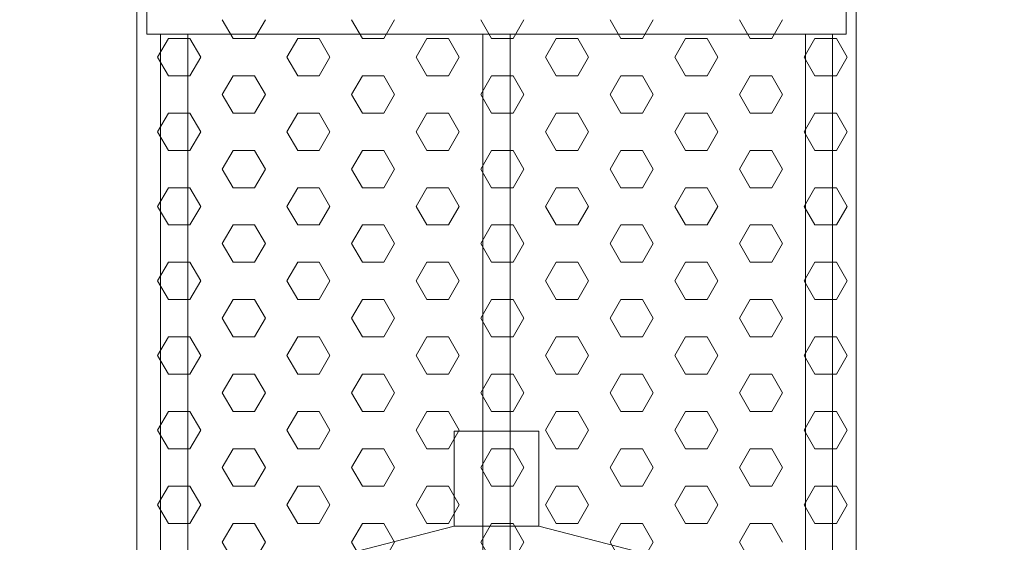
# Model space of a CAD drawing. Units: millimetres. Extents: x 149138 to 196109, y 5821 to 29629.
# Drawn here: x 192488 to 192778, y 17429 to 17583 of the extents above; entities that cross this region are included whole.
import ezdxf

# ---------------------------------------------------------------- set-up
doc = ezdxf.new("R2010")
doc.units = ezdxf.units.MM
for name, color, linetype, lineweight in [('CAMP-S', 5, 'Continuous', 15), ('PE-HD', 2, 'Continuous', 35), ('TESTO', 1, 'Continuous', 15)]:
    doc.layers.add(name, color=color, linetype=linetype, lineweight=lineweight)
doc.styles.add('stile1', font='tahoma.ttf', dxfattribs={"height": 120})
doc.dimstyles.new('ISO-25', dxfattribs={"dimtxt": 110, "dimasz": 50, "dimexe": 1.25, "dimexo": 0.625, "dimgap": 20, "dimtad": 0, "dimtih": 1, "dimtoh": 1, "dimdec": 0, "dimtxsty": 'stile1', "dimblk": 'DOT', "dimcen": 2.5, "dimadec": 0, "dimazin": 0, "dimtfac": 1, "dimtdec": 0, "dimtmove": 0, "dimatfit": 3, "dimldrblk": 'DOT', "dimfxl": 1, "dimarcsym": 0})

# ---------------------------------------------------------------- blocks, each defined once
blk = doc.blocks.new('_Dot')
at = {"layer": 'TESTO', "color": 0, "lineweight": -2}
blk.add_line((-0.5, 0), (-1, 0), dxfattribs=at)
at = {"layer": 'TESTO', "color": 0, "lineweight": 0, "const_width": 0.5}
blk.add_lwpolyline([(-0.25, 0, 1), (0.25, 0, 1)], format="xyb", close=True, dxfattribs=at)

msp = doc.modelspace()

# ---------------------------------------------------------------- hatches: boundary and pattern name
at = {"layer": 'CAMP-S', "lineweight": 0}
h = msp.add_hatch(dxfattribs=at)
h.set_pattern_fill('ANSI31', color=256, scale=10, angle=90, style=0)
h.set_pattern_definition([(135, (132017.935, 14986.608), (-22.45064, -22.45064), [])])
edge = h.paths.add_edge_path()
edge.add_line((193388.59, 17013.84), (193388.59, 17713.84))
edge.add_line((193388.59, 17713.84), (193368.59, 17713.84))
edge.add_line((193368.59, 17713.84), (193345.04, 17713.84))
edge.add_line((193345.04, 17713.84), (193341.01, 17713.84))
edge.add_line((193341.01, 17713.84), (193337.45, 17713.84))
edge.add_line((193337.45, 17713.84), (193335.31, 17713.84))
edge.add_line((193335.31, 17713.84), (193309.59, 17713.84))
edge.add_line((193309.59, 17713.84), (193300.95, 17713.84))
edge.add_arc((193296.99, 27873.96), 10160.13, 269.977666, 270.022334, ccw=False)
edge.add_line((193293.03, 17713.84), (193291.17, 17713.84))
edge.add_line((193291.17, 17713.84), (193291.04, 17707.48))
edge.add_line((193291.04, 17707.48), (193290.98, 17704.59))
edge.add_line((193290.98, 17704.59), (193257.94, 16113.19))
edge.add_line((193257.94, 16113.19), (193208.59, 16063.84))
edge.add_line((193208.59, 16063.84), (191975.56, 16063.84))
edge.add_line((191975.56, 16063.84), (191388.59, 16063.84))
edge.add_line((191388.59, 16063.84), (191339.24, 16113.19))
edge.add_line((191339.24, 16113.19), (191304.97, 17763.84))
edge.add_line((191304.97, 17763.84), (191288.59, 17763.84))
edge.add_line((191288.59, 17763.84), (191265.44, 17763.84))
edge.add_line((191265.44, 17763.84), (191262.71, 17763.84))
edge.add_line((191262.71, 17763.84), (191252.27, 17763.84))
edge.add_line((191252.27, 17763.84), (191248.63, 17763.84))
edge.add_line((191248.63, 17763.84), (191228.59, 17763.84))
edge.add_line((191228.59, 17763.84), (191208.59, 17763.84))
edge.add_line((191208.59, 17763.84), (191208.59, 17083.84))
edge.add_line((191208.59, 17083.84), (191208.59, 15963.84))
edge.add_line((191208.59, 15963.84), (193388.59, 15963.84))
edge.add_line((193388.59, 15963.84), (193388.59, 17013.84))

# ---------------------------------------------------------------- linework, layer by layer
at = {"layer": 'PE-HD', "lineweight": 0}
for p, q in [((192522.59, 17973.75), (192522.59, 17183.75)), ((192734.59, 17183.75), (192734.59, 17973.75)), ((192550.95, 17577.51), (192547.77, 17583.01)), ((192557.3, 17577.51), (192560.47, 17583.01)), ((192589.05, 17577.51), (192585.87, 17583.01)), ((192595.4, 17577.51), (192598.57, 17583.01)), ((192627.15, 17577.51), (192623.97, 17583.01)), ((192633.5, 17577.51), (192636.67, 17583.01)), ((192665.25, 17577.51), (192662.07, 17583.01)), ((192671.6, 17577.51), (192674.77, 17583.01)), ((192703.35, 17577.51), (192700.17, 17583.01)), ((192709.7, 17577.51), (192712.87, 17583.01)), ((192528.72, 17572.01), (192531.9, 17577.51)), ((192529.59, 17578.75), (192529.59, 17183.75)), ((192531.9, 17577.51), (192538.25, 17577.51)), ((192537.59, 17183.75), (192537.59, 17578.75)), ((192541.42, 17572.01), (192538.25, 17577.51)), ((192550.95, 17577.51), (192557.3, 17577.51)), ((192566.82, 17572.01), (192570, 17577.51)), ((192570, 17577.51), (192576.35, 17577.51)), ((192579.52, 17572.01), (192576.35, 17577.51)), ((192589.05, 17577.51), (192595.4, 17577.51)), ((192604.92, 17572.01), (192608.1, 17577.51)), ((192608.1, 17577.51), (192614.45, 17577.51)), ((192617.62, 17572.01), (192614.45, 17577.51)), ((192624.59, 17578.75), (192624.59, 17183.75)), ((192627.15, 17577.51), (192633.5, 17577.51)), ((192632.59, 17183.75), (192632.59, 17578.75)), ((192643.02, 17572.01), (192646.2, 17577.51)), ((192646.2, 17577.51), (192652.55, 17577.51)), ((192655.72, 17572.01), (192652.55, 17577.51)), ((192665.25, 17577.51), (192671.6, 17577.51)), ((192681.12, 17572.01), (192684.3, 17577.51)), ((192684.3, 17577.51), (192690.65, 17577.51)), ((192693.82, 17572.01), (192690.65, 17577.51)), ((192703.35, 17577.51), (192709.7, 17577.51)), ((192719.22, 17572.01), (192722.4, 17577.51)), ((192719.59, 17578.75), (192719.59, 17183.75)), ((192722.4, 17577.51), (192728.75, 17577.51)), ((192727.59, 17183.75), (192727.59, 17578.75)), ((192731.92, 17572.01), (192728.75, 17577.51)), ((192531.9, 17566.51), (192528.72, 17572.01)), ((192538.25, 17566.51), (192541.42, 17572.01)), ((192570, 17566.51), (192566.82, 17572.01)), ((192576.35, 17566.51), (192579.52, 17572.01)), ((192608.1, 17566.51), (192604.92, 17572.01)), ((192614.45, 17566.51), (192617.62, 17572.01)), ((192646.2, 17566.51), (192643.02, 17572.01)), ((192652.55, 17566.51), (192655.72, 17572.01)), ((192684.3, 17566.51), (192681.12, 17572.01)), ((192690.65, 17566.51), (192693.82, 17572.01)), ((192722.4, 17566.51), (192719.22, 17572.01)), ((192728.75, 17566.51), (192731.92, 17572.01)), ((192531.9, 17566.51), (192538.25, 17566.51)), ((192547.77, 17561.01), (192550.95, 17566.51)), ((192550.95, 17566.51), (192557.3, 17566.51)), ((192560.47, 17561.01), (192557.3, 17566.51)), ((192570, 17566.51), (192576.35, 17566.51)), ((192585.87, 17561.01), (192589.05, 17566.51)), ((192589.05, 17566.51), (192595.4, 17566.51)), ((192598.57, 17561.01), (192595.4, 17566.51)), ((192608.1, 17566.51), (192614.45, 17566.51)), ((192623.97, 17561.01), (192627.15, 17566.51)), ((192627.15, 17566.51), (192633.5, 17566.51)), ((192636.67, 17561.01), (192633.5, 17566.51)), ((192646.2, 17566.51), (192652.55, 17566.51)), ((192662.07, 17561.01), (192665.25, 17566.51)), ((192665.25, 17566.51), (192671.6, 17566.51)), ((192674.77, 17561.01), (192671.6, 17566.51)), ((192684.3, 17566.51), (192690.65, 17566.51)), ((192700.17, 17561.01), (192703.35, 17566.51)), ((192703.35, 17566.51), (192709.7, 17566.51)), ((192712.87, 17561.01), (192709.7, 17566.51)), ((192722.4, 17566.51), (192728.75, 17566.51)), ((192550.95, 17555.51), (192547.77, 17561.01)), ((192557.3, 17555.51), (192560.47, 17561.01)), ((192589.05, 17555.51), (192585.87, 17561.01)), ((192595.4, 17555.51), (192598.57, 17561.01)), ((192627.15, 17555.51), (192623.97, 17561.01)), ((192633.5, 17555.51), (192636.67, 17561.01)), ((192665.25, 17555.51), (192662.07, 17561.01)), ((192671.6, 17555.51), (192674.77, 17561.01)), ((192703.35, 17555.51), (192700.17, 17561.01)), ((192709.7, 17555.51), (192712.87, 17561.01)), ((192528.72, 17550.01), (192531.9, 17555.51)), ((192531.9, 17555.51), (192538.25, 17555.51)), ((192541.42, 17550.01), (192538.25, 17555.51)), ((192550.95, 17555.51), (192557.3, 17555.51)), ((192566.82, 17550.01), (192570, 17555.51)), ((192570, 17555.51), (192576.35, 17555.51)), ((192579.52, 17550.01), (192576.35, 17555.51)), ((192589.05, 17555.51), (192595.4, 17555.51)), ((192604.92, 17550.01), (192608.1, 17555.51)), ((192608.1, 17555.51), (192614.45, 17555.51)), ((192617.62, 17550.01), (192614.45, 17555.51)), ((192627.15, 17555.51), (192633.5, 17555.51)), ((192643.02, 17550.01), (192646.2, 17555.51)), ((192646.2, 17555.51), (192652.55, 17555.51)), ((192655.72, 17550.01), (192652.55, 17555.51)), ((192665.25, 17555.51), (192671.6, 17555.51)), ((192681.12, 17550.01), (192684.3, 17555.51)), ((192684.3, 17555.51), (192690.65, 17555.51)), ((192693.82, 17550.01), (192690.65, 17555.51)), ((192703.35, 17555.51), (192709.7, 17555.51)), ((192719.22, 17550.01), (192722.4, 17555.51)), ((192722.4, 17555.51), (192728.75, 17555.51)), ((192731.92, 17550.01), (192728.75, 17555.51)), ((192531.9, 17544.51), (192528.72, 17550.01)), ((192538.25, 17544.51), (192541.42, 17550.01)), ((192570, 17544.51), (192566.82, 17550.01)), ((192576.35, 17544.51), (192579.52, 17550.01)), ((192608.1, 17544.51), (192604.92, 17550.01)), ((192614.45, 17544.51), (192617.62, 17550.01)), ((192646.2, 17544.51), (192643.02, 17550.01)), ((192652.55, 17544.51), (192655.72, 17550.01)), ((192684.3, 17544.51), (192681.12, 17550.01)), ((192690.65, 17544.51), (192693.82, 17550.01)), ((192722.4, 17544.51), (192719.22, 17550.01)), ((192728.75, 17544.51), (192731.92, 17550.01)), ((192531.9, 17544.51), (192538.25, 17544.51)), ((192547.77, 17539.01), (192550.95, 17544.51)), ((192550.95, 17544.51), (192557.3, 17544.51)), ((192560.47, 17539.01), (192557.3, 17544.51)), ((192570, 17544.51), (192576.35, 17544.51)), ((192585.87, 17539.01), (192589.05, 17544.51)), ((192589.05, 17544.51), (192595.4, 17544.51)), ((192598.57, 17539.01), (192595.4, 17544.51)), ((192608.1, 17544.51), (192614.45, 17544.51)), ((192623.97, 17539.01), (192627.15, 17544.51)), ((192627.15, 17544.51), (192633.5, 17544.51)), ((192636.67, 17539.01), (192633.5, 17544.51)), ((192646.2, 17544.51), (192652.55, 17544.51)), ((192662.07, 17539.01), (192665.25, 17544.51)), ((192665.25, 17544.51), (192671.6, 17544.51)), ((192674.77, 17539.01), (192671.6, 17544.51)), ((192684.3, 17544.51), (192690.65, 17544.51)), ((192700.17, 17539.01), (192703.35, 17544.51)), ((192703.35, 17544.51), (192709.7, 17544.51)), ((192712.87, 17539.01), (192709.7, 17544.51)), ((192722.4, 17544.51), (192728.75, 17544.51)), ((192550.95, 17533.51), (192547.77, 17539.01)), ((192557.3, 17533.51), (192560.47, 17539.01)), ((192589.05, 17533.51), (192585.87, 17539.01)), ((192595.4, 17533.51), (192598.57, 17539.01)), ((192627.15, 17533.51), (192623.97, 17539.01)), ((192633.5, 17533.51), (192636.67, 17539.01)), ((192665.25, 17533.51), (192662.07, 17539.01)), ((192671.6, 17533.51), (192674.77, 17539.01)), ((192703.35, 17533.51), (192700.17, 17539.01)), ((192709.7, 17533.51), (192712.87, 17539.01)), ((192528.72, 17528.01), (192531.9, 17533.51)), ((192531.9, 17533.51), (192538.25, 17533.51)), ((192541.42, 17528.01), (192538.25, 17533.51)), ((192550.95, 17533.51), (192557.3, 17533.51)), ((192566.82, 17528.01), (192570, 17533.51)), ((192570, 17533.51), (192576.35, 17533.51)), ((192579.52, 17528.01), (192576.35, 17533.51)), ((192589.05, 17533.51), (192595.4, 17533.51)), ((192604.92, 17528.01), (192608.1, 17533.51)), ((192608.1, 17533.51), (192614.45, 17533.51)), ((192617.62, 17528.01), (192614.45, 17533.51)), ((192627.15, 17533.51), (192633.5, 17533.51)), ((192643.02, 17528.01), (192646.2, 17533.51)), ((192646.2, 17533.51), (192652.55, 17533.51)), ((192655.72, 17528.01), (192652.55, 17533.51)), ((192665.25, 17533.51), (192671.6, 17533.51)), ((192681.12, 17528.01), (192684.3, 17533.51)), ((192684.3, 17533.51), (192690.65, 17533.51)), ((192693.82, 17528.01), (192690.65, 17533.51)), ((192703.35, 17533.51), (192709.7, 17533.51)), ((192719.22, 17528.01), (192722.4, 17533.51)), ((192722.4, 17533.51), (192728.75, 17533.51)), ((192731.92, 17528.01), (192728.75, 17533.51)), ((192531.9, 17522.52), (192528.72, 17528.01)), ((192538.25, 17522.52), (192541.42, 17528.01)), ((192570, 17522.52), (192566.82, 17528.01)), ((192576.35, 17522.52), (192579.52, 17528.01)), ((192608.1, 17522.52), (192604.92, 17528.01)), ((192614.45, 17522.52), (192617.62, 17528.01)), ((192646.2, 17522.52), (192643.02, 17528.01)), ((192652.55, 17522.52), (192655.72, 17528.01)), ((192684.3, 17522.52), (192681.12, 17528.01)), ((192690.65, 17522.52), (192693.82, 17528.01)), ((192722.4, 17522.52), (192719.22, 17528.01)), ((192728.75, 17522.52), (192731.92, 17528.01)), ((192531.9, 17522.52), (192538.25, 17522.52)), ((192547.77, 17517.02), (192550.95, 17522.52)), ((192550.95, 17522.52), (192557.3, 17522.52)), ((192560.47, 17517.02), (192557.3, 17522.52)), ((192570, 17522.52), (192576.35, 17522.52)), ((192585.87, 17517.02), (192589.05, 17522.52)), ((192589.05, 17522.52), (192595.4, 17522.52)), ((192598.57, 17517.02), (192595.4, 17522.52)), ((192608.1, 17522.52), (192614.45, 17522.52)), ((192623.97, 17517.02), (192627.15, 17522.52)), ((192627.15, 17522.52), (192633.5, 17522.52)), ((192636.67, 17517.02), (192633.5, 17522.52)), ((192646.2, 17522.52), (192652.55, 17522.52)), ((192662.07, 17517.02), (192665.25, 17522.52)), ((192665.25, 17522.52), (192671.6, 17522.52)), ((192674.77, 17517.02), (192671.6, 17522.52)), ((192684.3, 17522.52), (192690.65, 17522.52)), ((192700.17, 17517.02), (192703.35, 17522.52)), ((192703.35, 17522.52), (192709.7, 17522.52)), ((192712.87, 17517.02), (192709.7, 17522.52)), ((192722.4, 17522.52), (192728.75, 17522.52)), ((192550.95, 17511.52), (192547.77, 17517.02)), ((192557.3, 17511.52), (192560.47, 17517.02)), ((192589.05, 17511.52), (192585.87, 17517.02)), ((192595.4, 17511.52), (192598.57, 17517.02)), ((192627.15, 17511.52), (192623.97, 17517.02)), ((192633.5, 17511.52), (192636.67, 17517.02)), ((192665.25, 17511.52), (192662.07, 17517.02)), ((192671.6, 17511.52), (192674.77, 17517.02)), ((192703.35, 17511.52), (192700.17, 17517.02)), ((192709.7, 17511.52), (192712.87, 17517.02)), ((192528.72, 17506.02), (192531.9, 17511.52)), ((192531.9, 17511.52), (192538.25, 17511.52)), ((192541.42, 17506.02), (192538.25, 17511.52)), ((192550.95, 17511.52), (192557.3, 17511.52)), ((192566.82, 17506.02), (192570, 17511.52)), ((192570, 17511.52), (192576.35, 17511.52)), ((192579.52, 17506.02), (192576.35, 17511.52)), ((192589.05, 17511.52), (192595.4, 17511.52)), ((192604.92, 17506.02), (192608.1, 17511.52)), ((192608.1, 17511.52), (192614.45, 17511.52)), ((192617.62, 17506.02), (192614.45, 17511.52)), ((192627.15, 17511.52), (192633.5, 17511.52)), ((192643.02, 17506.02), (192646.2, 17511.52)), ((192646.2, 17511.52), (192652.55, 17511.52)), ((192655.72, 17506.02), (192652.55, 17511.52)), ((192665.25, 17511.52), (192671.6, 17511.52)), ((192681.12, 17506.02), (192684.3, 17511.52)), ((192684.3, 17511.52), (192690.65, 17511.52)), ((192693.82, 17506.02), (192690.65, 17511.52)), ((192703.35, 17511.52), (192709.7, 17511.52)), ((192719.22, 17506.02), (192722.4, 17511.52)), ((192722.4, 17511.52), (192728.75, 17511.52)), ((192731.92, 17506.02), (192728.75, 17511.52)), ((192531.9, 17500.52), (192528.72, 17506.02)), ((192538.25, 17500.52), (192541.42, 17506.02)), ((192570, 17500.52), (192566.82, 17506.02)), ((192576.35, 17500.52), (192579.52, 17506.02)), ((192608.1, 17500.52), (192604.92, 17506.02)), ((192614.45, 17500.52), (192617.62, 17506.02)), ((192646.2, 17500.52), (192643.02, 17506.02)), ((192652.55, 17500.52), (192655.72, 17506.02)), ((192684.3, 17500.52), (192681.12, 17506.02)), ((192690.65, 17500.52), (192693.82, 17506.02)), ((192722.4, 17500.52), (192719.22, 17506.02)), ((192728.75, 17500.52), (192731.92, 17506.02)), ((192531.9, 17500.52), (192538.25, 17500.52)), ((192547.77, 17495.02), (192550.95, 17500.52)), ((192550.95, 17500.52), (192557.3, 17500.52)), ((192560.47, 17495.02), (192557.3, 17500.52)), ((192570, 17500.52), (192576.35, 17500.52)), ((192585.87, 17495.02), (192589.05, 17500.52)), ((192589.05, 17500.52), (192595.4, 17500.52)), ((192598.57, 17495.02), (192595.4, 17500.52)), ((192608.1, 17500.52), (192614.45, 17500.52)), ((192623.97, 17495.02), (192627.15, 17500.52)), ((192627.15, 17500.52), (192633.5, 17500.52)), ((192636.67, 17495.02), (192633.5, 17500.52)), ((192646.2, 17500.52), (192652.55, 17500.52)), ((192662.07, 17495.02), (192665.25, 17500.52)), ((192665.25, 17500.52), (192671.6, 17500.52)), ((192674.77, 17495.02), (192671.6, 17500.52)), ((192684.3, 17500.52), (192690.65, 17500.52)), ((192700.17, 17495.02), (192703.35, 17500.52)), ((192703.35, 17500.52), (192709.7, 17500.52)), ((192712.87, 17495.02), (192709.7, 17500.52)), ((192722.4, 17500.52), (192728.75, 17500.52)), ((192550.95, 17489.52), (192547.77, 17495.02)), ((192557.3, 17489.52), (192560.47, 17495.02)), ((192589.05, 17489.52), (192585.87, 17495.02)), ((192595.4, 17489.52), (192598.57, 17495.02)), ((192627.15, 17489.52), (192623.97, 17495.02)), ((192633.5, 17489.52), (192636.67, 17495.02)), ((192665.25, 17489.52), (192662.07, 17495.02)), ((192671.6, 17489.52), (192674.77, 17495.02)), ((192703.35, 17489.52), (192700.17, 17495.02)), ((192709.7, 17489.52), (192712.87, 17495.02)), ((192528.72, 17484.02), (192531.9, 17489.52)), ((192531.9, 17489.52), (192538.25, 17489.52)), ((192541.42, 17484.02), (192538.25, 17489.52)), ((192550.95, 17489.52), (192557.3, 17489.52)), ((192566.82, 17484.02), (192570, 17489.52)), ((192570, 17489.52), (192576.35, 17489.52)), ((192579.52, 17484.02), (192576.35, 17489.52)), ((192589.05, 17489.52), (192595.4, 17489.52)), ((192604.92, 17484.02), (192608.1, 17489.52)), ((192608.1, 17489.52), (192614.45, 17489.52)), ((192617.62, 17484.02), (192614.45, 17489.52)), ((192627.15, 17489.52), (192633.5, 17489.52)), ((192643.02, 17484.02), (192646.2, 17489.52)), ((192646.2, 17489.52), (192652.55, 17489.52)), ((192655.72, 17484.02), (192652.55, 17489.52)), ((192665.25, 17489.52), (192671.6, 17489.52)), ((192681.12, 17484.02), (192684.3, 17489.52)), ((192684.3, 17489.52), (192690.65, 17489.52)), ((192693.82, 17484.02), (192690.65, 17489.52)), ((192703.35, 17489.52), (192709.7, 17489.52)), ((192719.22, 17484.02), (192722.4, 17489.52)), ((192722.4, 17489.52), (192728.75, 17489.52)), ((192731.92, 17484.02), (192728.75, 17489.52)), ((192531.9, 17478.52), (192528.72, 17484.02)), ((192538.25, 17478.52), (192541.42, 17484.02)), ((192570, 17478.52), (192566.82, 17484.02)), ((192576.35, 17478.52), (192579.52, 17484.02)), ((192608.1, 17478.52), (192604.92, 17484.02)), ((192614.45, 17478.52), (192617.62, 17484.02)), ((192646.2, 17478.52), (192643.02, 17484.02)), ((192652.55, 17478.52), (192655.72, 17484.02)), ((192684.3, 17478.52), (192681.12, 17484.02)), ((192690.65, 17478.52), (192693.82, 17484.02)), ((192722.4, 17478.52), (192719.22, 17484.02)), ((192728.75, 17478.52), (192731.92, 17484.02)), ((192531.9, 17478.52), (192538.25, 17478.52)), ((192547.77, 17473.02), (192550.95, 17478.52)), ((192550.95, 17478.52), (192557.3, 17478.52)), ((192560.47, 17473.02), (192557.3, 17478.52)), ((192570, 17478.52), (192576.35, 17478.52)), ((192585.87, 17473.02), (192589.05, 17478.52)), ((192589.05, 17478.52), (192595.4, 17478.52)), ((192598.57, 17473.02), (192595.4, 17478.52)), ((192608.1, 17478.52), (192614.45, 17478.52)), ((192623.97, 17473.02), (192627.15, 17478.52)), ((192627.15, 17478.52), (192633.5, 17478.52)), ((192636.67, 17473.02), (192633.5, 17478.52)), ((192646.2, 17478.52), (192652.55, 17478.52)), ((192662.07, 17473.02), (192665.25, 17478.52)), ((192665.25, 17478.52), (192671.6, 17478.52)), ((192674.77, 17473.02), (192671.6, 17478.52)), ((192684.3, 17478.52), (192690.65, 17478.52)), ((192700.17, 17473.02), (192703.35, 17478.52)), ((192703.35, 17478.52), (192709.7, 17478.52)), ((192712.87, 17473.02), (192709.7, 17478.52)), ((192722.4, 17478.52), (192728.75, 17478.52)), ((192550.95, 17467.52), (192547.77, 17473.02)), ((192557.3, 17467.52), (192560.47, 17473.02)), ((192589.05, 17467.52), (192585.87, 17473.02)), ((192595.4, 17467.52), (192598.57, 17473.02)), ((192627.15, 17467.52), (192623.97, 17473.02)), ((192633.5, 17467.52), (192636.67, 17473.02)), ((192665.25, 17467.52), (192662.07, 17473.02)), ((192671.6, 17467.52), (192674.77, 17473.02)), ((192703.35, 17467.52), (192700.17, 17473.02)), ((192709.7, 17467.52), (192712.87, 17473.02)), ((192528.72, 17462.02), (192531.9, 17467.52)), ((192531.9, 17467.52), (192538.25, 17467.52)), ((192541.42, 17462.02), (192538.25, 17467.52)), ((192550.95, 17467.52), (192557.3, 17467.52)), ((192566.82, 17462.02), (192570, 17467.52)), ((192570, 17467.52), (192576.35, 17467.52)), ((192579.52, 17462.02), (192576.35, 17467.52)), ((192589.05, 17467.52), (192595.4, 17467.52)), ((192604.92, 17462.02), (192608.1, 17467.52)), ((192608.1, 17467.52), (192614.45, 17467.52)), ((192617.62, 17462.02), (192614.45, 17467.52)), ((192627.15, 17467.52), (192633.5, 17467.52)), ((192643.02, 17462.02), (192646.2, 17467.52)), ((192646.2, 17467.52), (192652.55, 17467.52)), ((192655.72, 17462.02), (192652.55, 17467.52)), ((192665.25, 17467.52), (192671.6, 17467.52)), ((192681.12, 17462.02), (192684.3, 17467.52)), ((192684.3, 17467.52), (192690.65, 17467.52)), ((192693.82, 17462.02), (192690.65, 17467.52)), ((192703.35, 17467.52), (192709.7, 17467.52)), ((192719.22, 17462.02), (192722.4, 17467.52)), ((192722.4, 17467.52), (192728.75, 17467.52)), ((192731.92, 17462.02), (192728.75, 17467.52)), ((192531.9, 17456.52), (192528.72, 17462.02)), ((192538.25, 17456.52), (192541.42, 17462.02)), ((192570, 17456.52), (192566.82, 17462.02)), ((192576.35, 17456.52), (192579.52, 17462.02)), ((192608.1, 17456.52), (192604.92, 17462.02)), ((192614.45, 17456.52), (192617.62, 17462.02)), ((192646.2, 17456.52), (192643.02, 17462.02)), ((192652.55, 17456.52), (192655.72, 17462.02)), ((192684.3, 17456.52), (192681.12, 17462.02)), ((192690.65, 17456.52), (192693.82, 17462.02)), ((192722.4, 17456.52), (192719.22, 17462.02)), ((192728.75, 17456.52), (192731.92, 17462.02)), ((192531.9, 17456.52), (192538.25, 17456.52)), ((192547.77, 17451.02), (192550.95, 17456.52)), ((192550.95, 17456.52), (192557.3, 17456.52)), ((192560.47, 17451.02), (192557.3, 17456.52)), ((192570, 17456.52), (192576.35, 17456.52)), ((192585.87, 17451.02), (192589.05, 17456.52)), ((192589.05, 17456.52), (192595.4, 17456.52)), ((192598.57, 17451.02), (192595.4, 17456.52)), ((192608.1, 17456.52), (192614.45, 17456.52)), ((192623.97, 17451.02), (192627.15, 17456.52)), ((192627.15, 17456.52), (192633.5, 17456.52)), ((192636.67, 17451.02), (192633.5, 17456.52)), ((192646.2, 17456.52), (192652.55, 17456.52)), ((192662.07, 17451.02), (192665.25, 17456.52)), ((192665.25, 17456.52), (192671.6, 17456.52)), ((192674.77, 17451.02), (192671.6, 17456.52)), ((192684.3, 17456.52), (192690.65, 17456.52)), ((192700.17, 17451.02), (192703.35, 17456.52)), ((192703.35, 17456.52), (192709.7, 17456.52)), ((192712.87, 17451.02), (192709.7, 17456.52)), ((192722.4, 17456.52), (192728.75, 17456.52)), ((192550.95, 17445.53), (192547.77, 17451.02)), ((192557.3, 17445.53), (192560.47, 17451.02)), ((192589.05, 17445.53), (192585.87, 17451.02)), ((192595.4, 17445.53), (192598.57, 17451.02)), ((192627.15, 17445.53), (192623.97, 17451.02)), ((192633.5, 17445.53), (192636.67, 17451.02)), ((192665.25, 17445.53), (192662.07, 17451.02)), ((192671.6, 17445.53), (192674.77, 17451.02)), ((192703.35, 17445.53), (192700.17, 17451.02)), ((192709.7, 17445.53), (192712.87, 17451.02)), ((192528.72, 17440.03), (192531.9, 17445.53)), ((192531.9, 17445.53), (192538.25, 17445.53)), ((192541.42, 17440.03), (192538.25, 17445.53)), ((192550.95, 17445.53), (192557.3, 17445.53)), ((192566.82, 17440.03), (192570, 17445.53)), ((192570, 17445.53), (192576.35, 17445.53)), ((192579.52, 17440.03), (192576.35, 17445.53)), ((192589.05, 17445.53), (192595.4, 17445.53)), ((192604.92, 17440.03), (192608.1, 17445.53)), ((192608.1, 17445.53), (192614.45, 17445.53)), ((192617.62, 17440.03), (192614.45, 17445.53)), ((192627.15, 17445.53), (192633.5, 17445.53)), ((192643.02, 17440.03), (192646.2, 17445.53)), ((192646.2, 17445.53), (192652.55, 17445.53)), ((192655.72, 17440.03), (192652.55, 17445.53)), ((192665.25, 17445.53), (192671.6, 17445.53)), ((192681.12, 17440.03), (192684.3, 17445.53)), ((192684.3, 17445.53), (192690.65, 17445.53)), ((192693.82, 17440.03), (192690.65, 17445.53)), ((192703.35, 17445.53), (192709.7, 17445.53)), ((192719.22, 17440.03), (192722.4, 17445.53)), ((192722.4, 17445.53), (192728.75, 17445.53)), ((192731.92, 17440.03), (192728.75, 17445.53)), ((192531.9, 17434.53), (192528.72, 17440.03)), ((192538.25, 17434.53), (192541.42, 17440.03)), ((192570, 17434.53), (192566.82, 17440.03)), ((192576.35, 17434.53), (192579.52, 17440.03)), ((192608.1, 17434.53), (192604.92, 17440.03)), ((192614.45, 17434.53), (192617.62, 17440.03)), ((192646.2, 17434.53), (192643.02, 17440.03)), ((192652.55, 17434.53), (192655.72, 17440.03)), ((192684.3, 17434.53), (192681.12, 17440.03)), ((192690.65, 17434.53), (192693.82, 17440.03)), ((192722.4, 17434.53), (192719.22, 17440.03)), ((192728.75, 17434.53), (192731.92, 17440.03)), ((192531.9, 17434.53), (192538.25, 17434.53)), ((192547.77, 17429.03), (192550.95, 17434.53)), ((192550.95, 17434.53), (192557.3, 17434.53)), ((192560.47, 17429.03), (192557.3, 17434.53)), ((192570, 17434.53), (192576.35, 17434.53)), ((192585.87, 17429.03), (192589.05, 17434.53)), ((192589.05, 17434.53), (192595.4, 17434.53)), ((192598.57, 17429.03), (192595.4, 17434.53)), ((192608.1, 17434.53), (192614.45, 17434.53)), ((192623.97, 17429.03), (192627.15, 17434.53)), ((192627.15, 17434.53), (192633.5, 17434.53)), ((192636.67, 17429.03), (192633.5, 17434.53)), ((192646.2, 17434.53), (192652.55, 17434.53)), ((192662.07, 17429.03), (192665.25, 17434.53)), ((192665.25, 17434.53), (192671.6, 17434.53)), ((192674.77, 17429.03), (192671.6, 17434.53)), ((192684.3, 17434.53), (192690.65, 17434.53)), ((192700.17, 17429.03), (192703.35, 17434.53)), ((192703.35, 17434.53), (192709.7, 17434.53)), ((192712.87, 17429.03), (192709.7, 17434.53)), ((192722.4, 17434.53), (192728.75, 17434.53)), ((192550.95, 17423.53), (192547.77, 17429.03)), ((192557.3, 17423.53), (192560.47, 17429.03)), ((192589.05, 17423.53), (192585.87, 17429.03)), ((192595.4, 17423.53), (192598.57, 17429.03)), ((192627.15, 17423.53), (192623.97, 17429.03)), ((192633.5, 17423.53), (192636.67, 17429.03)), ((192665.25, 17423.53), (192662.07, 17429.03)), ((192671.6, 17423.53), (192674.77, 17429.03)), ((192703.35, 17423.53), (192700.17, 17429.03))]:
    msp.add_line(p, q, dxfattribs=at)
for points in [[(192525.59, 17578.75), (192731.59, 17578.75), (192731.59, 17598.75), (192525.59, 17598.75)], [(192616.09, 17433.75), (192616.09, 17461.75), (192641.09, 17461.75), (192641.09, 17433.75)], [(192538.59, 17413.75), (192538.59, 17193.75), (192718.59, 17193.75), (192718.59, 17413.75), (192641.09, 17433.75), (192616.09, 17433.75)]]:
    msp.add_lwpolyline(points, close=True, dxfattribs=at)

# ---------------------------------------------------------------- leaders
at = {"layer": 'TESTO', "color": 4, "lineweight": 0}
msp.add_leader([(192648.66, 17722.74), (193922.27, 16984.13)], dimstyle='ISO-25', override={"dimtad": 0}, dxfattribs=at)

doc.saveas('drawing.dxf')
